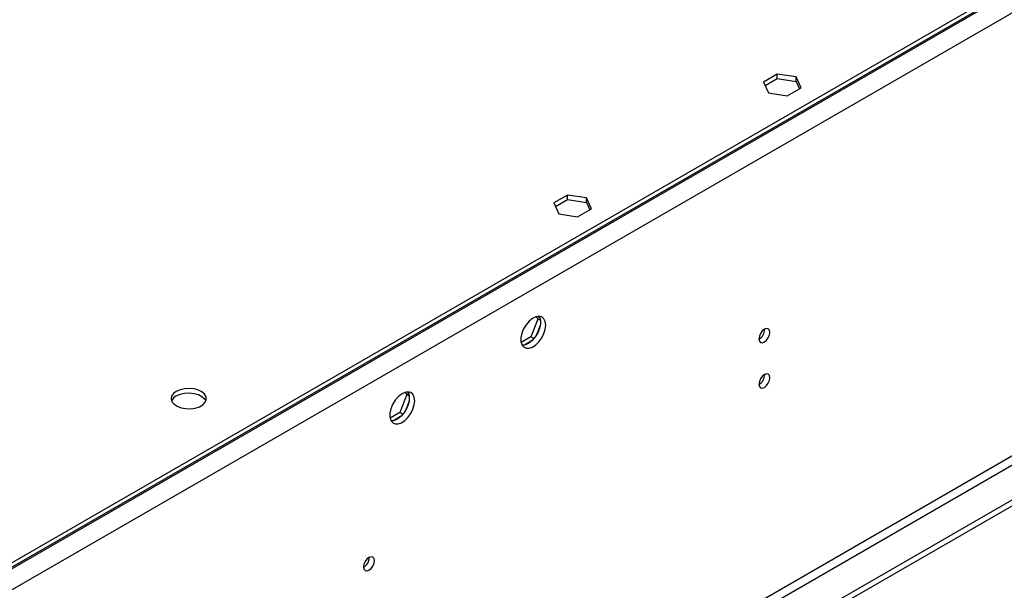
# Model space of a CAD drawing. Units: millimetres. Extents: x 2 to 5882, y 6 to 8322.
# Drawn here: x 3495 to 3761, y 2400 to 2554 of the extents above; entities that cross this region are included whole.
import ezdxf

# ---------------------------------------------------------------- set-up
doc = ezdxf.new("R2010")
doc.units = ezdxf.units.MM
doc.header["$LTSCALE"] = 28

msp = doc.modelspace()

# ---------------------------------------------------------------- linework, layer by layer
at = {"color": 7, "linetype": 'Continuous', "lineweight": 25}
for p, q in [((3937.114, 2664.301), (2548.71, 1862.792)), ((3937.114, 2663.076), (2548.71, 1861.567)), ((3699.403, 2539.769), (3695.688, 2537.624)), ((3704.478, 2538.984), (3699.403, 2539.769)), ((3699.403, 2538.544), (3699.403, 2539.769)), ((3695.688, 2537.624), (3697.048, 2534.694)), ((3696.137, 2536.658), (3699.403, 2538.544)), ((3699.403, 2538.544), (3704.478, 2537.759)), ((3705.838, 2536.054), (3704.478, 2538.984)), ((3704.478, 2537.759), (3704.478, 2538.984)), ((3704.478, 2537.759), (3705.39, 2535.795)), ((3953.024, 2534.676), (2600.859, 1754.087)), ((3697.048, 2534.694), (3702.123, 2533.909)), ((3702.123, 2533.909), (3705.838, 2536.054)), ((3953.024, 2533.042), (2600.859, 1752.454)), ((3642.835, 2507.112), (3639.12, 2504.968)), ((3639.568, 2504.002), (3642.835, 2505.888)), ((3647.91, 2506.327), (3642.835, 2507.112)), ((3642.835, 2505.888), (3642.835, 2507.112)), ((3642.835, 2505.888), (3647.91, 2505.103)), ((3649.27, 2503.398), (3647.91, 2506.327)), ((3647.91, 2505.103), (3647.91, 2506.327)), ((3647.91, 2505.103), (3648.821, 2503.139)), ((3639.12, 2504.968), (3640.48, 2502.038)), ((3645.555, 2501.253), (3649.27, 2503.398)), ((3640.48, 2502.038), (3645.555, 2501.253)), ((3634.828, 2473.628), (3632.971, 2468.84)), ((3634.371, 2474.278), (3634.828, 2473.628)), ((3635.511, 2473.233), (3634.828, 2473.628)), ((3634.927, 2474.384), (3635.442, 2473.651)), ((3635.442, 2471.864), (3634.478, 2469.379)), ((3632.971, 2468.84), (3630.313, 2467.305)), ((3633.77, 2468.379), (3632.971, 2468.84)), ((3633.138, 2467.712), (3631.21, 2466.599)), ((3599.473, 2453.217), (3597.615, 2448.43)), ((3599.016, 2453.868), (3599.473, 2453.217)), ((3600.156, 2452.823), (3599.473, 2453.217)), ((3599.572, 2453.974), (3600.087, 2453.24)), ((3600.087, 2451.454), (3599.123, 2448.968)), ((3597.615, 2448.43), (3594.957, 2446.895)), ((3597.783, 2447.302), (3595.854, 2446.188)), ((3598.414, 2447.969), (3597.615, 2448.43))]:
    msp.add_line(p, q, dxfattribs=at)
at = {"color": 8, "linetype": 'Continuous', "lineweight": 25}
for p, q in [((3938.174, 2663.28), (2589.191, 1884.529)), ((3940.649, 2658.993), (2591.666, 1880.242)), ((3943.831, 2541.207), (2591.666, 1760.619)), ((2592.727, 1758.782), (3944.892, 2539.37))]:
    msp.add_line(p, q, dxfattribs=at)
at = {"color": 7, "linetype": 'Continuous', "lineweight": 25, "flags": 128}
for points in [[(3636.947, 2471.993), (3636.822, 2472.968), (3636.458, 2473.726), (3635.881, 2474.212), (3635.133, 2474.39), (3634.272, 2474.246), (3633.359, 2473.791), (3632.463, 2473.059), (3631.651, 2472.105), (3630.983, 2470.998), (3630.507, 2469.821), (3630.261, 2468.661), (3630.261, 2467.605), (3630.507, 2466.731), (3630.983, 2466.102), (3631.651, 2465.767), (3632.463, 2465.75), (3633.359, 2466.052), (3634.272, 2466.651), (3635.133, 2467.503), (3635.881, 2468.543), (3636.458, 2469.696), (3636.822, 2470.875), (3636.947, 2471.993)], [(3635.148, 2474.39), (3635.255, 2474.194), (3635.501, 2473.32), (3635.501, 2472.263), (3635.255, 2471.104), (3634.779, 2469.927), (3634.111, 2468.82), (3633.299, 2467.865), (3632.403, 2467.133), (3631.491, 2466.679), (3630.629, 2466.535), (3630.614, 2466.535)], [(3697.44, 2470.007), (3697.327, 2470.598), (3697.005, 2470.969), (3696.523, 2471.062), (3695.955, 2470.865), (3695.387, 2470.406), (3694.905, 2469.756), (3694.583, 2469.014), (3694.47, 2468.293), (3694.583, 2467.702), (3694.905, 2467.331), (3695.387, 2467.238), (3695.955, 2467.435), (3696.523, 2467.894), (3697.005, 2468.544), (3697.327, 2469.286), (3697.44, 2470.007)], [(3697.44, 2457.759), (3697.327, 2458.35), (3697.005, 2458.721), (3696.523, 2458.814), (3695.955, 2458.617), (3695.387, 2458.158), (3694.905, 2457.508), (3694.583, 2456.766), (3694.47, 2456.045), (3694.583, 2455.454), (3694.905, 2455.083), (3695.387, 2454.99), (3695.955, 2455.187), (3696.523, 2455.646), (3697.005, 2456.296), (3697.327, 2457.038), (3697.44, 2457.759)], [(3537.275, 2454.093), (3536.493, 2453.498), (3536.019, 2452.803), (3535.887, 2452.06), (3536.106, 2451.325), (3536.662, 2450.65), (3537.512, 2450.087), (3538.594, 2449.678), (3539.827, 2449.452), (3541.12, 2449.426), (3542.376, 2449.603), (3543.504, 2449.969), (3544.419, 2450.497), (3545.053, 2451.148), (3545.359, 2451.874), (3545.315, 2452.62), (3544.923, 2453.332), (3544.214, 2453.956), (3543.239, 2454.447), (3542.071, 2454.768), (3540.796, 2454.895), (3539.509, 2454.818), (3538.306, 2454.544), (3537.275, 2454.093)], [(3537.275, 2452.868), (3538.306, 2453.319), (3539.509, 2453.593), (3540.796, 2453.67), (3542.071, 2453.543), (3543.239, 2453.222), (3544.214, 2452.731), (3544.923, 2452.107), (3545.264, 2451.542)], [(3601.592, 2451.583), (3601.467, 2452.557), (3601.103, 2453.316), (3600.525, 2453.802), (3599.778, 2453.98), (3598.916, 2453.836), (3598.004, 2453.381), (3597.108, 2452.649), (3596.296, 2451.694), (3595.627, 2450.588), (3595.152, 2449.411), (3594.905, 2448.251), (3594.905, 2447.195), (3595.152, 2446.32), (3595.627, 2445.692), (3596.296, 2445.357), (3597.108, 2445.34), (3598.004, 2445.642), (3598.916, 2446.241), (3599.778, 2447.092), (3600.525, 2448.133), (3601.103, 2449.285), (3601.467, 2450.465), (3601.592, 2451.583)], [(3599.793, 2453.979), (3599.899, 2453.784), (3600.146, 2452.909), (3600.146, 2451.853), (3599.899, 2450.694), (3599.424, 2449.517), (3598.756, 2448.41), (3597.943, 2447.455), (3597.048, 2446.723), (3596.135, 2446.268), (3595.273, 2446.125), (3595.259, 2446.125)], [(3590.737, 2408.409), (3590.624, 2409), (3590.303, 2409.371), (3589.821, 2409.464), (3589.253, 2409.267), (3588.684, 2408.808), (3588.203, 2408.158), (3587.881, 2407.416), (3587.768, 2406.695), (3587.881, 2406.104), (3588.203, 2405.733), (3588.684, 2405.64), (3589.253, 2405.837), (3589.821, 2406.296), (3590.303, 2406.946), (3590.624, 2407.688), (3590.737, 2408.409)]]:
    msp.add_lwpolyline(points, dxfattribs=at)
at = {"color": 7, "linetype": 'Continuous', "lineweight": 25}
for centre, radius, start, end in [((3692.989, 2470.862), 3.035, 299.24008, 0.76531), ((3692.989, 2458.614), 3.035, 299.2413, 0.76408), ((3538.429, 2450.49), 2.643, 115.88255, 156.55568), ((3586.287, 2409.264), 3.035, 299.23516, 0.77022)]:
    msp.add_arc(centre, radius, start, end, dxfattribs=at)

doc.saveas('drawing.dxf')
